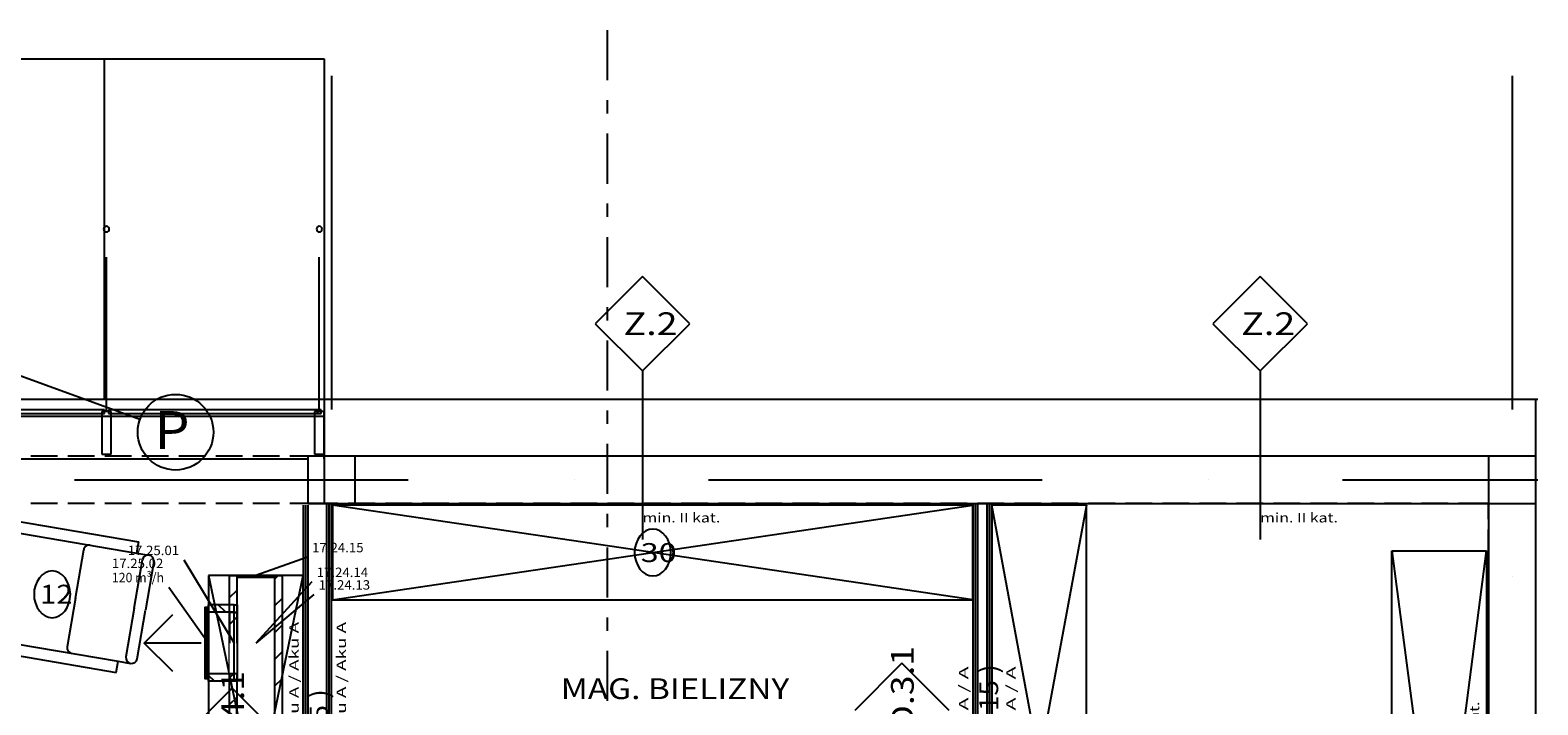
# Model space of a CAD drawing. Units: millimetres. Extents: x -85623 to 144234, y -4931 to 54469.
# Drawn here: x -33122 to -17183, y 32056 to 39189 of the extents above; entities that cross this region are included whole.
import ezdxf
from ezdxf.enums import TextEntityAlignment as Align

# ---------------------------------------------------------------- set-up
doc = ezdxf.new("R2010")
doc.units = ezdxf.units.MM
for name, color, linetype in [('BELKI - WIEŃCE', 7, 'Continuous'), ('BELKI KONSTRUKCYJNE', 7, 'Continuous'), ('DASZKI WEJŚCIOWE', 7, 'Continuous'), ('ISTENIJĄCE - SCHODY', 7, 'Continuous'), ('Nawiew', 7, 'Continuous'), ('Osie', 7, 'Continuous'), ('STREFY', 7, 'Continuous'), ('SŁUPY', 7, 'Continuous'), ('WITRYNY', 7, 'Continuous'), ('WYPOSAŻENIE - MEBLE', 7, 'Continuous'), ('Zawory', 7, 'Continuous'), ('ZNACZNIKI - PRZEKROJE.widoczne', 7, 'Continuous'), ('ZNACZNIKI WARSTW', 7, 'Continuous'), ('ŚCIANY - OBUDOWY INSTALACJI', 7, 'Continuous'), ('ŚCIANY DZIAŁOWE', 7, 'Continuous'), ('ŚCIANY KONSTRUKCYJNE.WEWN.', 7, 'Continuous'), ('ŚCIANY KONSTRUKCYJNE.ZEWN.', 7, 'Continuous')]:
    doc.layers.add(name, color=color, linetype=linetype)
doc.layers.add('OPISY - MEBLE', color=7, linetype='Continuous', plot=False)
doc.styles.add('ARIAL', font='txt', dxfattribs={"height": 0.2})
doc.styles.add('ARIAL_B', font='txt', dxfattribs={"height": 0.2})
doc.styles.add('Lucida Console', font='txt', dxfattribs={"height": 0.2})

# ---------------------------------------------------------------- blocks, each defined once
blk = doc.blocks.new('LI_LI-20111028-001_1057_001_020101_2_0_200_160F_10_1_90nff_0_0J-544')
at = {"color": 0, "lineweight": -2}
for points in [[(200, 0, 0), (200, -20, 0), (-200, -20, 0), (-200, 0, 0), (200, 0, 0)], [(200, 0, 0), (200, 0, 0), (-200, 0, 0), (-200, 0, 0), (200, 0, 0)]]:
    blk.add_polyline3d(points, dxfattribs=at)
blk = doc.blocks.new('GT_GT-231014140337_1095_019_020102_2_0_200_160_40_0_10_1_90nff_180_0_200_160_1_325_125_0_325_15_0_0_1-6J-548')
at = {"color": 0, "lineweight": -2}
for p, q in [((-230, 191), (-230, 191)), ((-200, 161), (-200, 161)), ((-230, -92), (-230, -92)), ((-200, -122), (-200, -122)), ((-200, -405), (-230, -375))]:
    blk.add_line(p, q, dxfattribs=at)
for points in [[(-200, -405, 0), (-230, -405, 0), (-230, 405, 0), (-200, 405, 0), (-200, -405, 0)], [(-200, -325, 0), (-230, -325, 0), (-230, 325, 0), (-200, 325, 0), (-200, -325, 0)]]:
    blk.add_polyline3d(points, dxfattribs=at)
at = {"color": 7, "lineweight": -2}
blk.add_wipeout([(-200, -325), (-230, -325), (-230, 325), (-200, 325)], dxfattribs=at)
at = {"color": 0, "lineweight": -2}
blk.add_polyline3d([(-200, -325, 0), (-230, -325, 0), (-230, 325, 0), (-200, 325, 0), (-200, -325, 0)], dxfattribs=at)
at = {"color": 7, "lineweight": -2}
blk.add_wipeout([(-203, -322), (-277, -322), (-277, 322), (-203, 322)], dxfattribs=at)
at = {"color": 0, "lineweight": -2}
blk.add_polyline3d([(-200, -325, 0), (-230, -325, 0), (-230, 325, 0), (-200, 325, 0), (-200, -325, 0)], dxfattribs=at)
blk = doc.blocks.new('GV_GV-200220112704_1400_020_010601_2_0_325_125F_10_1_90nff_0_0B125_0-0_0-0_N-549')
at = {"color": 0, "lineweight": -2}
for p, q in [((-25, 375), (-25, -375)), ((-5, 375), (-5, -375)), ((-80, 0), (-680, 0))]:
    blk.add_line(p, q, dxfattribs=at)
for points in [[(0, 375, 0), (-40, 375, 0), (-40, -375, 0), (0, -375, 0), (0, 375, 0)], [(-380, -300, 0), (-680, 0, 0), (-380, 300, 0)]]:
    blk.add_polyline3d(points, dxfattribs=at)

msp = doc.modelspace()

# ---------------------------------------------------------------- linework, layer by layer
at = {"layer": 'BELKI - WIEŃCE', "color": 8}
for p, q in [((-30009, 34686), (-30185, 34686)), ((-29618, 34686), (-29900, 34686)), ((-29226, 34686), (-29509, 34686)), ((-28835, 34686), (-29117, 34686)), ((-28444, 34686), (-28726, 34686)), ((-28053, 34686), (-28335, 34686)), ((-27662, 34686), (-27944, 34686)), ((-27270, 34686), (-27553, 34686)), ((-26879, 34686), (-27161, 34686)), ((-26488, 34686), (-26770, 34686)), ((-26097, 34686), (-26379, 34686)), ((-25705, 34686), (-25988, 34686)), ((-25314, 34686), (-25596, 34686)), ((-24923, 34686), (-25205, 34686)), ((-24532, 34686), (-24814, 34686)), ((-24141, 34686), (-24423, 34686)), ((-23749, 34686), (-24032, 34686)), ((-23358, 34686), (-23640, 34686)), ((-22967, 34686), (-23249, 34686)), ((-22576, 34686), (-22858, 34686)), ((-22184, 34686), (-22467, 34686)), ((-21793, 34686), (-22075, 34686)), ((-21402, 34686), (-21684, 34686)), ((-21011, 34686), (-21293, 34686)), ((-20620, 34686), (-20902, 34686)), ((-20228, 34686), (-20511, 34686)), ((-19837, 34686), (-20119, 34686)), ((-19446, 34686), (-19728, 34686)), ((-19055, 34686), (-19337, 34686)), ((-18663, 34686), (-18946, 34686)), ((-18272, 34686), (-18554, 34686)), ((-17881, 34686), (-18163, 34686)), ((-17490, 34686), (-17772, 34686)), ((-17205, 34686), (-17381, 34686)), ((-17205, 34464), (-17205, 34686)), ((-17205, 34072), (-17205, 34355)), ((-29868, 34186), (-30185, 34186)), ((-29476, 34186), (-29759, 34186)), ((-29085, 34186), (-29367, 34186)), ((-28694, 34186), (-28976, 34186)), ((-28303, 34186), (-28585, 34186)), ((-27912, 34186), (-28194, 34186)), ((-27520, 34186), (-27803, 34186)), ((-27129, 34186), (-27411, 34186)), ((-26738, 34186), (-27020, 34186)), ((-26347, 34186), (-26629, 34186)), ((-25955, 34186), (-26238, 34186)), ((-25564, 34186), (-25846, 34186)), ((-25173, 34186), (-25455, 34186)), ((-24782, 34186), (-25064, 34186)), ((-24391, 34186), (-24673, 34186)), ((-23999, 34186), (-24282, 34186)), ((-23608, 34186), (-23890, 34186)), ((-23217, 34186), (-23499, 34186)), ((-22826, 34186), (-23108, 34186)), ((-22434, 34186), (-22717, 34186)), ((-22043, 34186), (-22325, 34186)), ((-21652, 34186), (-21934, 34186)), ((-21261, 34186), (-21543, 34186)), ((-20870, 34186), (-21152, 34186)), ((-20478, 34186), (-20761, 34186)), ((-20087, 34186), (-20369, 34186)), ((-19696, 34186), (-19978, 34186)), ((-19305, 34186), (-19587, 34186)), ((-18913, 34186), (-19196, 34186)), ((-18522, 34186), (-18804, 34186)), ((-18131, 34186), (-18413, 34186)), ((-17705, 34186), (-18022, 34186)), ((-17705, 34018), (-17705, 34186)), ((-17205, 33681), (-17205, 33963)), ((-17705, 33627), (-17705, 33909)), ((-17705, 33236), (-17705, 33518)), ((-17205, 33290), (-17205, 33572)), ((-17205, 32899), (-17205, 33181)), ((-17705, 32844), (-17705, 33127)), ((-17705, 32453), (-17705, 32735)), ((-17205, 32508), (-17205, 32790)), ((-17205, 32116), (-17205, 32399)), ((-17705, 32062), (-17705, 32344))]:
    msp.add_line(p, q, dxfattribs=at)
at = {"layer": 'BELKI KONSTRUKCYJNE', "color": 8}
for p, q in [((-32834, 34686), (-33116, 34686)), ((-32443, 34686), (-32725, 34686)), ((-32052, 34686), (-32334, 34686)), ((-31660, 34686), (-31943, 34686)), ((-31269, 34686), (-31551, 34686)), ((-30878, 34686), (-31160, 34686)), ((-30487, 34686), (-30769, 34686)), ((-30185, 34686), (-30378, 34686)), ((-32834, 34186), (-33116, 34186)), ((-32443, 34186), (-32725, 34186)), ((-32052, 34186), (-32334, 34186)), ((-31660, 34186), (-31943, 34186)), ((-31269, 34186), (-31551, 34186)), ((-30878, 34186), (-31160, 34186)), ((-30487, 34186), (-30769, 34186)), ((-30185, 34186), (-30378, 34186))]:
    msp.add_line(p, q, dxfattribs=at)
at = {"layer": 'DASZKI WEJŚCIOWE', "color": 8}
for p, q in [((-34565, 38886), (-32339, 38886)), ((-32339, 38886), (-32339, 35286)), ((-32339, 38886), (-30015, 38886)), ((-30015, 38886), (-30015, 35286)), ((-32339, 35286), (-34565, 35286)), ((-30015, 35286), (-32339, 35286))]:
    msp.add_line(p, q, dxfattribs=at)
for centre, start, end in [((-32315, 37086), 0, 180), ((-32315, 37086), 180, 0), ((-30065, 37086), 0, 180), ((-30065, 37086), 180, 0)]:
    msp.add_arc(centre, 30, start, end, dxfattribs=at)
at = {"layer": 'ISTENIJĄCE - SCHODY', "color": 8}
for p, q in [((-30015, 35286), (-30015, 34686)), ((-30015, 34686), (-30015, 34226)), ((-30015, 34226), (-30015, 34186))]:
    msp.add_line(p, q, dxfattribs=at)
at = {"layer": 'Nawiew', "color": 7}
for p, q in [((-30191, 33619), (-30735, 33422)), ((-30143, 33357), (-30735, 32710)), ((-30122, 33224), (-30735, 32710))]:
    msp.add_line(p, q, dxfattribs=at)
at = {"layer": 'Nawiew', "color": 5}
for p, q in [((-31015, 33422), (-30455, 33422)), ((-30535, 33388), (-30501, 33422)), ((-30535, 32710), (-30535, 33422)), ((-30455, 32710), (-30455, 33422)), ((-30535, 33105), (-30455, 33185)), ((-31235, 32305), (-31235, 33115)), ((-30535, 32822), (-30455, 32902)), ((-31015, 30515), (-31015, 32710)), ((-31015, 32625), (-30935, 32705)), ((-30935, 30515), (-30935, 32710)), ((-30535, 30515), (-30535, 32710)), ((-30455, 30515), (-30455, 32710)), ((-30535, 32539), (-30455, 32619)), ((-31173, 32305), (-31235, 32366)), ((-31015, 32342), (-30935, 32422)), ((-30535, 32256), (-30455, 32336)), ((-31015, 32059), (-30935, 32139))]:
    msp.add_line(p, q, dxfattribs=at)
at = {"layer": 'OPISY - MEBLE', "color": 8}
for points in [[(-26348, 33666, 0), (-26352, 33715, 0), (-26362, 33761, 0), (-26380, 33804, 0), (-26404, 33841, 0), (-26433, 33872, 0), (-26466, 33895, 0), (-26502, 33909, 0), (-26540, 33913, 0), (-26577, 33909, 0), (-26613, 33895, 0), (-26647, 33872, 0), (-26676, 33841, 0), (-26699, 33804, 0), (-26717, 33761, 0), (-26728, 33715, 0), (-26732, 33666, 0)], [(-26732, 33666, 0), (-26728, 33618, 0), (-26717, 33572, 0), (-26699, 33529, 0), (-26676, 33492, 0), (-26647, 33461, 0), (-26613, 33438, 0), (-26577, 33424, 0), (-26540, 33419, 0), (-26502, 33424, 0), (-26466, 33438, 0), (-26433, 33461, 0), (-26404, 33492, 0), (-26380, 33529, 0), (-26362, 33572, 0), (-26352, 33618, 0), (-26348, 33666, 0)], [(-32697, 33225, 0), (-32701, 33273, 0), (-32712, 33319, 0), (-32730, 33362, 0), (-32753, 33399, 0), (-32783, 33430, 0), (-32816, 33453, 0), (-32852, 33467, 0), (-32889, 33472, 0), (-32927, 33467, 0), (-32963, 33453, 0), (-32996, 33430, 0), (-33025, 33399, 0), (-33049, 33362, 0), (-33067, 33319, 0), (-33078, 33273, 0), (-33081, 33225, 0)], [(-33081, 33225, 0), (-33078, 33176, 0), (-33067, 33130, 0), (-33049, 33087, 0), (-33025, 33050, 0), (-32996, 33019, 0), (-32963, 32996, 0), (-32927, 32982, 0), (-32889, 32977, 0), (-32852, 32982, 0), (-32816, 32996, 0), (-32783, 33019, 0), (-32753, 33050, 0), (-32730, 33087, 0), (-32712, 33130, 0), (-32701, 33176, 0), (-32697, 33225, 0)]]:
    msp.add_polyline3d(points, dxfattribs=at)
at = {"layer": 'Osie', "color": 8}
for p, q in [((-29935, 38707), (-29935, 35179)), ((-17455, 38707), (-17455, 35179)), ((-34933, 36158), (-31961, 35076)), ((-32654, 34436), (-29126, 34436)), ((-27362, 34436), (-27362, 34436)), ((-25951, 34436), (-22423, 34436)), ((-20660, 34436), (-20660, 34436)), ((-19248, 34436), (-17183, 34436)), ((-29935, 33416), (-29935, 33416)), ((-17455, 33416), (-17455, 33416))]:
    msp.add_line(p, q, dxfattribs=at)
msp.add_circle((-31585, 34939), 400, dxfattribs=at)
at = {"layer": 'SŁUPY', "color": 8}
for p, q in [((-29685, 34686), (-30185, 34686)), ((-30185, 34686), (-30185, 34186)), ((-29685, 34186), (-29685, 34686)), ((-17205, 34686), (-17705, 34686)), ((-17705, 34686), (-17705, 34186)), ((-17205, 34186), (-17205, 34686)), ((-30185, 34186), (-29685, 34186)), ((-17705, 34186), (-17205, 34186))]:
    msp.add_line(p, q, dxfattribs=at)
at = {"layer": 'WITRYNY', "color": 8}
for p, q in [((-32335, 35176), (-34545, 35176)), ((-34545, 35136), (-32335, 35136)), ((-32365, 35156), (-32365, 34706)), ((-32265, 35156), (-32365, 35156)), ((-32335, 35136), (-32335, 35176)), ((-30085, 35176), (-32295, 35176)), ((-32295, 35176), (-32295, 35136)), ((-32295, 35136), (-30085, 35136)), ((-32265, 34706), (-32265, 35156)), ((-30115, 35156), (-30115, 34706)), ((-30015, 35156), (-30115, 35156)), ((-30015, 35156), (-30115, 35156)), ((-30115, 35156), (-30115, 34706)), ((-30085, 35136), (-30085, 35176)), ((-30045, 35176), (-30085, 35176)), ((-30085, 35176), (-30085, 35136)), ((-30085, 35136), (-30045, 35136)), ((-30045, 35136), (-30045, 35176)), ((-30015, 34706), (-30015, 35156)), ((-30015, 34706), (-30015, 35156)), ((-32365, 34706), (-32265, 34706)), ((-30115, 34706), (-30015, 34706)), ((-30115, 34706), (-30015, 34706))]:
    msp.add_line(p, q, dxfattribs=at)
at = {"layer": 'WYPOSAŻENIE - MEBLE', "color": 8}
for p, q in [((-23155, 34166), (-29925, 34166)), ((-29925, 34166), (-29925, 33166)), ((-23155, 33166), (-29925, 34166)), ((-29925, 33166), (-23155, 34166)), ((-23155, 33166), (-23155, 34166)), ((-21955, 34166), (-22955, 34166)), ((-22955, 34166), (-22955, 28766)), ((-21955, 34166), (-22955, 28766)), ((-21955, 28766), (-22955, 34166)), ((-21955, 28766), (-21955, 34166)), ((-33470, 34033), (-31978, 33780)), ((-33490, 33915), (-31998, 33661)), ((-32643, 33183), (-32556, 33695)), ((-31978, 33780), (-31998, 33661)), ((-31998, 33661), (-31865, 33639)), ((-18725, 33686), (-17725, 33686)), ((-18725, 25986), (-18725, 33686)), ((-18725, 33686), (-17725, 25986)), ((-18725, 25986), (-17725, 33686)), ((-17725, 33686), (-17725, 25986)), ((-32022, 33077), (-31935, 33590)), ((-31816, 33570), (-31903, 33057)), ((-31235, 33422), (-31235, 28622)), ((-30235, 33422), (-31235, 33422)), ((-31235, 28622), (-30235, 33422)), ((-31235, 33422), (-30235, 28622)), ((-30235, 28622), (-30235, 33422)), ((-32643, 33183), (-32730, 32670)), ((-29925, 33166), (-23155, 33166)), ((-32022, 33077), (-32109, 32564)), ((-31990, 32544), (-31903, 33057)), ((-33684, 32771), (-32192, 32518)), ((-33704, 32653), (-32212, 32399)), ((-32212, 32399), (-32192, 32518)), ((-32192, 32518), (-32060, 32495))]:
    msp.add_line(p, q, dxfattribs=at)
for centre, start, end in [((-32497, 33685), 80.3587, 170.3587), ((-31875, 33580), 80.3587, 170.3587), ((-31875, 33580), 350.3587, 80.3587), ((-32671, 32660), 170.3587, 260.3587), ((-32050, 32554), 170.3587, 260.3587), ((-32050, 32554), 260.3587, 350.3587)]:
    msp.add_arc(centre, 60, start, end, dxfattribs=at)
at = {"layer": 'Zawory', "color": 7}
msp.add_line((-31657, 33302), (-31235, 32710), dxfattribs=at)
at = {"layer": 'ZNACZNIKI - PRZEKROJE.widoczne', "color": 8}
for p, q in [((-27017, 38660), (-27017, 39189)), ((-27017, 38307), (-27017, 38448)), ((-27017, 37566), (-27017, 38096)), ((-27017, 37214), (-27017, 37355)), ((-27017, 36473), (-27017, 37002)), ((-27017, 36120), (-27017, 36261)), ((-27017, 35379), (-27017, 35908)), ((-27017, 35026), (-27017, 35168)), ((-27017, 34286), (-27017, 34815)), ((-27017, 33933), (-27017, 34074)), ((-27017, 33192), (-27017, 33721)), ((-27017, 32839), (-27017, 32980)), ((-27017, 32098), (-27017, 32628))]:
    msp.add_line(p, q, dxfattribs=at)
at = {"layer": 'ZNACZNIKI WARSTW', "color": 8}
for p, q in [((-26648, 36586), (-27148, 36086)), ((-26148, 36086), (-26648, 36586)), ((-20118, 36586), (-20618, 36086)), ((-19618, 36086), (-20118, 36586)), ((-27148, 36086), (-26648, 35586)), ((-26648, 35586), (-26148, 36086)), ((-20618, 36086), (-20118, 35586)), ((-20118, 35586), (-19618, 36086)), ((-26648, 35586), (-26648, 33806)), ((-20118, 35586), (-20118, 33806)), ((-23905, 32496), (-24405, 31996)), ((-23405, 31996), (-23905, 32496)), ((-30985, 32231), (-31485, 31731)), ((-30485, 31731), (-30985, 32231))]:
    msp.add_line(p, q, dxfattribs=at)
at = {"layer": 'ŚCIANY - OBUDOWY INSTALACJI', "color": 8}
for p, q in [((-30015, 35106), (-42025, 35106)), ((-30015, 34706), (-30015, 35106)), ((-38945, 34656), (-30185, 34656)), ((-30015, 34681), (-30015, 34706)), ((-30015, 34656), (-30015, 34681))]:
    msp.add_line(p, q, dxfattribs=at)
at = {"layer": 'ŚCIANY DZIAŁOWE', "color": 8}
for p, q in [((-30235, 34166), (-30235, 29026)), ((-30210, 34166), (-30210, 29026)), ((-30185, 34166), (-30185, 29076)), ((-29985, 29076), (-29985, 34166)), ((-29960, 29101), (-29960, 34166)), ((-29935, 29126), (-29935, 34166)), ((-23155, 34166), (-23155, 29126)), ((-23130, 34166), (-23130, 29101)), ((-23105, 34166), (-23105, 29076)), ((-23005, 29076), (-23005, 34166)), ((-22980, 29026), (-22980, 34166)), ((-22955, 29026), (-22955, 34166))]:
    msp.add_line(p, q, dxfattribs=at)
at = {"layer": 'ŚCIANY KONSTRUKCYJNE.WEWN.', "color": 8}
for p, q in [((-17205, 34686), (-17205, 35206)), ((-17205, 34436), (-17205, 34686)), ((-17705, 34186), (-17715, 34186)), ((-17705, 34186), (-17705, 34166)), ((-17705, 34166), (-17705, 22286)), ((-17205, 34166), (-17205, 34186)), ((-17205, 22786), (-17205, 34166))]:
    msp.add_line(p, q, dxfattribs=at)
at = {"layer": 'ŚCIANY KONSTRUKCYJNE.ZEWN.', "color": 8}
for p, q in [((-32315, 35156), (-32315, 36790)), ((-30065, 35156), (-30065, 36790)), ((-17205, 35286), (-30015, 35286)), ((-17205, 35206), (-17205, 35286)), ((-17183, 35286), (-17205, 35286)), ((-17705, 34686), (-29685, 34686)), ((-29985, 34166), (-29985, 34186)), ((-29960, 34166), (-29960, 34186)), ((-29935, 34166), (-29935, 34186)), ((-29685, 34186), (-17715, 34186)), ((-23155, 34186), (-23155, 34166)), ((-23130, 34186), (-23130, 34166)), ((-23105, 34186), (-23105, 34166)), ((-23005, 34166), (-23005, 34186)), ((-22980, 34166), (-22980, 34186)), ((-22955, 34166), (-22955, 34186))]:
    msp.add_line(p, q, dxfattribs=at)

# ---------------------------------------------------------------- block references
at = {"layer": 'Nawiew', "color": 5}
msp.add_blockref('LI_LI-20111028-001_1057_001_020101_2_0_200_160F_10_1_90nff_0_0J-544', (-30735, 33422), dxfattribs=at)
at = {"layer": 'Zawory', "color": 5}
msp.add_blockref('GV_GV-200220112704_1400_020_010601_2_0_325_125F_10_1_90nff_0_0B125_0-0_0-0_N-549', (-31235, 32710), dxfattribs=at)

# ---------------------------------------------------------------- texts
at = {"layer": 'Nawiew', "color": 7, "style": 'ARIAL', "width": 1.001091}
for s, p, p2 in [('17.25.01', (-32091, 33639), (-31547, 33639)), ('17.24.15', (-30141, 33669), (-29597, 33669)), ('17.24.14', (-30093, 33407), (-29549, 33407)), ('17.24.13', (-30072, 33274), (-29528, 33274))]:
    msp.add_text(s, height=100, dxfattribs=at).set_placement(p, p2, align=Align.FIT)
at = {"layer": 'OPISY - MEBLE', "color": 252, "true_color": 0x848684, "style": 'Lucida Console'}
for s, width, p, p2 in [('30', 0.990774, (-26668, 33566), (-26287, 33566)), ('12', 0.893321, (-33017, 33126), (-32673, 33126))]:
    msp.add_text(s, height=200, dxfattribs=dict(at, width=width)).set_placement(p, p2, align=Align.FIT)
at = {"layer": 'Osie', "color": 252, "true_color": 0x848684, "style": 'ARIAL_B'}
msp.add_text('P', height=400, dxfattribs=at).set_placement((-31809, 34762), (-31436, 34762), align=Align.FIT)
at = {"layer": 'STREFY', "color": 252, "true_color": 0x848684, "style": 'Lucida Console', "width": 0.878328}
msp.add_text('MAG. BIELIZNY', height=220, dxfattribs=at).set_placement((-27513, 32117), (-25097, 32117), align=Align.FIT)
at = {"layer": 'Zawory', "color": 7, "style": 'ARIAL'}
for s, width, p, p2 in [('120 m³/h', 1.000901, (-32258, 33352), (-31707, 33352)), ('17.25.02', 1.001091, (-32258, 33502), (-31714, 33502))]:
    msp.add_text(s, height=100, dxfattribs=dict(at, width=width)).set_placement(p, p2, align=Align.FIT)
at = {"layer": 'ZNACZNIKI WARSTW', "color": 252, "true_color": 0x848684, "style": 'Lucida Console'}
for s, height, width, p, p2 in [('Z.2', 240, 0.822938, (-26848, 35966), (-26278, 35966)), ('Z.2', 240, 0.822938, (-20318, 35966), (-19748, 35966)), ('min. II kat.', 100, 0.71195, (-26648, 33985), (-25826, 33985)), ('min. II kat.', 100, 0.71195, (-20118, 33985), (-19296, 33985))]:
    msp.add_text(s, height=height, dxfattribs=dict(at, width=width)).set_placement(p, p2, align=Align.FIT)
for s, height, width, p, p2 in [('Aku A / Aku A', 100, 0.960789, (-30283, 31731), (-30283, 32933)), ('Aku A / Aku A', 100, 0.960789, (-29783, 31731), (-29783, 32933)), ('SD.3.1', 240, 0.798575, (-23781, 31572), (-23781, 32679)), ('SD.4.1', 240, 0.798575, (-30861, 31308), (-30861, 32414)), ('A / A', 100, 0.971284, (-23203, 31996), (-23203, 32463)), ('A / A', 100, 0.971284, (-22703, 31996), (-22703, 32463)), ('min. III kat.', 100, 0.68717, (-17803, 31231), (-17803, 32090))]:
    msp.add_text(s, height=height, rotation=90, dxfattribs=dict(at, width=width)).set_placement(p, p2, align=Align.FIT)
at = {"layer": 'ZNACZNIKI WARSTW', "color": 252, "true_color": 0x848684, "style": 'ARIAL_B'}
for p, p2 in [((-22888, 31493), (-22888, 32486)), ((-29968, 31229), (-29968, 32222))]:
    msp.add_text('( EI 15 )', height=200, rotation=90, dxfattribs=at).set_placement(p, p2, align=Align.FIT)

# ---------------------------------------------------------------- next in the draw order: block references
at = {"layer": 'Nawiew', "color": 5}
msp.add_blockref('GT_GT-231014140337_1095_019_020102_2_0_200_160_40_0_10_1_90nff_180_0_200_160_1_325_125_0_325_15_0_0_1-6J-548', (-30735, 32710), dxfattribs=at)

# ---------------------------------------------------------------- next in the draw order: linework, layer by layer
at = {"layer": 'Nawiew', "color": 7}
msp.add_line((-31497, 33589), (-30965, 32710), dxfattribs=at)
at = {"layer": 'Nawiew', "color": 5}
for p, q in [((-31015, 32710), (-31015, 33422)), ((-30935, 32710), (-30935, 33422)), ((-31015, 33190), (-30935, 33270)), ((-30965, 33115), (-31235, 33115)), ((-30965, 33035), (-31235, 33035)), ((-31055, 33035), (-31135, 33115)), ((-31015, 32908), (-30935, 32988)), ((-30965, 32385), (-31235, 32385)), ((-30965, 32379), (-30970, 32385)), ((-30965, 32305), (-31235, 32305))]:
    msp.add_line(p, q, dxfattribs=at)

doc.saveas('drawing.dxf')
